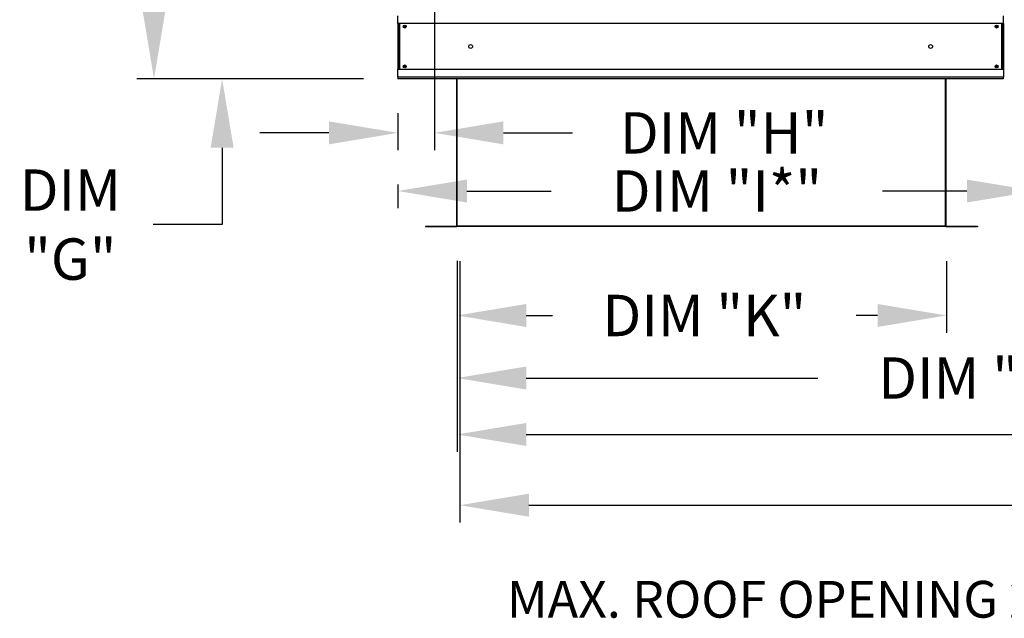
# Model space of a CAD drawing. Units: inches. Extents: x -2 to 702, y -259 to 0.
# Drawn here: x 70 to 113, y -115 to -89 of the extents above; entities that cross this region are included whole.
import ezdxf

# ---------------------------------------------------------------- set-up
doc = ezdxf.new("R2010")
doc.units = ezdxf.units.IN
doc.header["$LTSCALE"] = 4
doc.header["$MEASUREMENT"] = 0
doc.dimstyles.new('MOD', dxfattribs={"dimscale": 1.5, "dimtxt": 1.2, "dimasz": 2, "dimexe": 0.5, "dimexo": 1, "dimgap": 1, "dimtad": 0, "dimtih": 1, "dimtoh": 1, "dimdec": 4, "dimlfac": 1.333333, "dimzin": 0, "dimdsep": 46, "dimtxsty": 'Standard', "dimcen": 0.09, "dimdle": 0.125, "dimadec": 0, "dimazin": 0, "dimtfac": 1, "dimtdec": 4, "dimtix": 1, "dimtofl": 0, "dimtmove": 0, "dimatfit": 3, "dimfxl": 1, "dimfrac": 2, "dimtolj": 1, "dimtzin": 0, "dimarcsym": 0})

# ---------------------------------------------------------------- blocks, each defined once
blk = doc.blocks.new('*D18')
at = {"color": 0, "lineweight": -2, "transparency": 16777216}
for p, q in [((89.434, -99.356), (89.434, -107.648)), ((160.985, -99.396), (160.985, -107.648)), ((92.434, -106.898), (117.709, -106.898)), ((157.985, -106.898), (132.709, -106.898))]:
    blk.add_line(p, q, dxfattribs=at)
at = {"color": 0, "transparency": 16777216}
for points in [[(92.434, -106.398), (92.434, -107.398), (89.434, -106.898)], [(157.985, -106.398), (157.985, -107.398), (160.985, -106.898)]]:
    blk.add_solid(points, dxfattribs=at)
at = {"layer": 'DEFPOINTS', "color": 0, "transparency": 16777216}
for p in [(89.434, -97.856), (160.985, -97.896), (160.985, -106.898)]:
    blk.add_point(p, dxfattribs=at)
at = {"color": 0, "transparency": 16777216, "insert": (125.209, -106.898), "char_height": 1.8, "attachment_point": 5}
blk.add_mtext('\\A1;DIM "JJ"', dxfattribs=at)
blk = doc.blocks.new('*D23')
at = {"color": 0, "lineweight": -2, "transparency": 16777216}
for p, q in [((89.434, -99.349), (89.434, -105.193)), ((137.09, -99.396), (137.09, -105.193)), ((92.434, -104.443), (105.109, -104.443)), ((134.09, -104.443), (120.109, -104.443))]:
    blk.add_line(p, q, dxfattribs=at)
at = {"color": 0, "transparency": 16777216}
for points in [[(92.434, -103.943), (92.434, -104.943), (89.434, -104.443)], [(134.09, -103.943), (134.09, -104.943), (137.09, -104.443)]]:
    blk.add_solid(points, dxfattribs=at)
at = {"layer": 'DEFPOINTS', "color": 0, "transparency": 16777216}
for p in [(89.434, -97.849), (137.09, -97.896), (137.09, -104.443)]:
    blk.add_point(p, dxfattribs=at)
at = {"color": 0, "transparency": 16777216, "insert": (112.609, -104.443), "char_height": 1.8, "attachment_point": 5}
blk.add_mtext('\\A1;DIM "J*"', dxfattribs=at)
blk = doc.blocks.new('*D24')
at = {"color": 0, "lineweight": -2, "transparency": 16777216}
for p, q in [((114.599, -87.324), (114.599, -97.058)), ((86.854, -96.028), (86.854, -97.058)), ((89.854, -96.308), (93.526, -96.308)), ((111.599, -96.308), (107.926, -96.308))]:
    blk.add_line(p, q, dxfattribs=at)
at = {"color": 0, "transparency": 16777216}
for points in [[(89.854, -95.808), (89.854, -96.808), (86.854, -96.308)], [(111.599, -95.808), (111.599, -96.808), (114.599, -96.308)]]:
    blk.add_solid(points, dxfattribs=at)
at = {"layer": 'DEFPOINTS', "color": 0, "transparency": 16777216}
for p in [(114.599, -85.824), (86.854, -94.528), (114.599, -96.308)]:
    blk.add_point(p, dxfattribs=at)
at = {"color": 0, "transparency": 16777216, "insert": (100.726, -96.308), "char_height": 1.8, "attachment_point": 5}
blk.add_mtext('\\A1;DIM "I*"', dxfattribs=at)
blk = doc.blocks.new('*D25')
at = {"color": 0, "lineweight": -2, "transparency": 16777216}
for p, q in [((89.434, -99.349), (89.434, -102.472)), ((110.712, -99.356), (110.712, -102.472)), ((92.434, -101.722), (93.582, -101.722)), ((107.712, -101.722), (106.782, -101.722))]:
    blk.add_line(p, q, dxfattribs=at)
at = {"color": 0, "transparency": 16777216}
for points in [[(92.434, -101.222), (92.434, -102.222), (89.434, -101.722)], [(107.712, -101.222), (107.712, -102.222), (110.712, -101.722)]]:
    blk.add_solid(points, dxfattribs=at)
at = {"layer": 'DEFPOINTS', "color": 0, "transparency": 16777216}
for p in [(89.434, -97.849), (110.712, -97.856), (110.712, -101.722)]:
    blk.add_point(p, dxfattribs=at)
at = {"color": 0, "transparency": 16777216, "insert": (100.182, -101.722), "char_height": 1.8, "attachment_point": 5}
blk.add_mtext('\\A1;DIM "K"', dxfattribs=at)
blk = doc.blocks.new('*D26')
at = {"color": 0, "lineweight": -2, "transparency": 16777216}
for p, q in [((88.442, -87.752), (88.442, -94.528)), ((86.854, -92.924), (86.854, -94.528)), ((83.854, -93.778), (80.854, -93.778)), ((91.442, -93.778), (94.442, -93.778))]:
    blk.add_line(p, q, dxfattribs=at)
at = {"color": 0, "transparency": 16777216}
for points in [[(83.854, -93.278), (83.854, -94.278), (86.854, -93.778)], [(91.442, -93.278), (91.442, -94.278), (88.442, -93.778)]]:
    blk.add_solid(points, dxfattribs=at)
at = {"layer": 'DEFPOINTS', "color": 0, "transparency": 16777216}
for p in [(88.442, -86.252), (86.854, -91.424), (88.442, -93.778)]:
    blk.add_point(p, dxfattribs=at)
at = {"color": 0, "transparency": 16777216, "insert": (101.042, -93.778), "char_height": 1.8, "attachment_point": 5}
blk.add_mtext('\\A1;DIM "H"', dxfattribs=at)
blk = doc.blocks.new('*D19')
at = {"color": 0, "lineweight": -2, "transparency": 16777216}
for p, q in [((89.55, -99.356), (89.55, -110.725)), ((191.541, -99.396), (191.541, -110.725)), ((92.55, -109.975), (133.946, -109.975)), ((188.541, -109.975), (147.146, -109.975))]:
    blk.add_line(p, q, dxfattribs=at)
at = {"color": 0, "transparency": 16777216}
for points in [[(92.55, -109.475), (92.55, -110.475), (89.55, -109.975)], [(188.541, -109.475), (188.541, -110.475), (191.541, -109.975)]]:
    blk.add_solid(points, dxfattribs=at)
at = {"layer": 'DEFPOINTS', "color": 0, "transparency": 16777216}
for p in [(89.55, -97.856), (191.541, -97.896), (191.541, -109.975)]:
    blk.add_point(p, dxfattribs=at)
at = {"color": 0, "transparency": 16777216, "insert": (140.546, -109.975), "char_height": 1.8, "attachment_point": 5}
blk.add_mtext('\\A1;DIM "M"', dxfattribs=at)
blk = doc.blocks.new('*D30')
at = {"color": 0, "lineweight": -2, "transparency": 16777216}
for p, q in [((85.35, -66.64), (75.503, -66.64)), ((76.253, -69.64), (76.253, -73.018)), ((76.253, -88.424), (76.253, -80.818)), ((85.354, -91.424), (75.503, -91.424))]:
    blk.add_line(p, q, dxfattribs=at)
at = {"color": 0, "transparency": 16777216}
for points in [[(75.753, -69.64), (76.753, -69.64), (76.253, -66.64)], [(75.753, -88.424), (76.753, -88.424), (76.253, -91.424)]]:
    blk.add_solid(points, dxfattribs=at)
at = {"layer": 'DEFPOINTS', "color": 0, "transparency": 16777216}
for p in [(86.85, -66.64), (76.253, -91.424), (86.854, -91.424)]:
    blk.add_point(p, dxfattribs=at)
at = {"color": 0, "transparency": 16777216, "insert": (76.253, -76.918), "char_height": 1.8, "attachment_point": 5}
blk.add_mtext('\\A1;DIM\\P"C"', dxfattribs=at)
blk = doc.blocks.new('*D31')
at = {"color": 0, "lineweight": -2, "transparency": 16777216}
for p, q in [((79.214, -83.252), (79.214, -80.252)), ((86.942, -86.252), (78.464, -86.252)), ((85.354, -91.424), (78.464, -91.424)), ((79.214, -94.424), (79.214, -97.769)), ((79.214, -97.769), (76.214, -97.769))]:
    blk.add_line(p, q, dxfattribs=at)
at = {"color": 0, "transparency": 16777216}
for points in [[(78.714, -83.252), (79.714, -83.252), (79.214, -86.252)], [(78.714, -94.424), (79.714, -94.424), (79.214, -91.424)]]:
    blk.add_solid(points, dxfattribs=at)
at = {"layer": 'DEFPOINTS', "color": 0, "transparency": 16777216}
for p in [(79.214, -86.252), (88.442, -86.252), (86.854, -91.424)]:
    blk.add_point(p, dxfattribs=at)
at = {"color": 0, "transparency": 16777216, "insert": (72.614, -97.769), "char_height": 1.8, "attachment_point": 5}
blk.add_mtext('\\A1;DIM\\P"G"', dxfattribs=at)

msp = doc.modelspace()

# ---------------------------------------------------------------- linework, layer by layer
at = {"color": 7, "linetype": 'Continuous'}
for p, q in [((86.853592, -89.016315), (86.853592, -88.692351)), ((113.185435, -89.016315), (86.853592, -89.016315)), ((86.853592, -89.016315), (86.853592, -91.028162)), ((86.908993, -89.016315), (86.908993, -91.028162)), ((86.925349, -89.016315), (86.925349, -91.028162)), ((113.113678, -91.028162), (113.113678, -89.016315)), ((113.130034, -89.016315), (113.130034, -91.028162)), ((113.185435, -89.016315), (113.185435, -88.692351)), ((113.185435, -89.016315), (113.185435, -91.028162)), ((113.185435, -91.028162), (86.853592, -91.028162)), ((86.853592, -91.352126), (86.853592, -91.028162)), ((113.185435, -91.028162), (113.185435, -91.352126)), ((113.185435, -91.352126), (86.853592, -91.352126)), ((86.853592, -91.352126), (86.853592, -91.423884)), ((113.185435, -91.423884), (86.853592, -91.423884)), ((89.409576, -91.395787), (89.409576, -97.815595)), ((89.433932, -97.815595), (89.433932, -91.395787)), ((110.671692, -97.85568), (110.671692, -91.423884)), ((113.185435, -91.423884), (113.185435, -91.352126)), ((88.056338, -97.831325), (88.056338, -97.85568)), ((88.056338, -97.831325), (89.393847, -97.831325)), ((88.056338, -97.85568), (89.393847, -97.85568)), ((89.393847, -97.831325), (89.393847, -97.85568)), ((89.412791, -97.815088), (89.409576, -97.815088)), ((89.409576, -97.815088), (89.409576, -97.815595)), ((89.433932, -97.815595), (89.409576, -97.815595)), ((89.412791, -97.815088), (89.433932, -97.815088)), ((89.433932, -97.831325), (89.433932, -97.815595)), ((89.433932, -97.824644), (89.433932, -97.85568)), ((110.671692, -97.815088), (110.692832, -97.815088)), ((110.671692, -97.815595), (110.696047, -97.815595)), ((110.671692, -97.822276), (110.671692, -97.838006)), ((110.671692, -97.838006), (110.671692, -97.85568)), ((110.692832, -97.815088), (110.696047, -97.815088)), ((110.696047, -97.815088), (110.696047, -97.815595)), ((110.711776, -97.831325), (112.049285, -97.831325)), ((110.711776, -97.831325), (110.711776, -97.85568)), ((110.711776, -97.85568), (112.049285, -97.85568)), ((112.049285, -97.838006), (112.049285, -97.862361))]:
    msp.add_line(p, q, dxfattribs=at)
for p, q in [((110.696047, -97.815088), (110.696047, -91.423884)), ((110.671692, -97.830141), (89.433932, -97.830141)), ((110.671692, -97.85568), (89.433932, -97.85568))]:
    msp.add_line(p, q)
for centre, radius in [((87.155659, -89.15429), 0.065954), ((87.155659, -89.15429), 0.034296), ((112.883368, -89.15429), 0.065954), ((112.883368, -89.15429), 0.034296), ((90.019362, -90.022239), 0.082442), ((110.019665, -90.022239), 0.082442), ((87.155659, -90.890187), 0.065954), ((87.155659, -90.890187), 0.034296), ((112.883368, -90.890187), 0.065954), ((112.883368, -90.890187), 0.034296)]:
    msp.add_circle(centre, radius, dxfattribs=at)
for centre, radius, start, end in [((89.393847, -97.815595), 0.015729, 270, 0), ((89.393847, -97.815595), 0.040085, 270, 0), ((110.711776, -97.815595), 0.040085, 180, 270), ((110.711776, -97.815595), 0.015729, 180, 270)]:
    msp.add_arc(centre, radius, start, end, dxfattribs=at)

# ---------------------------------------------------------------- texts
msp.add_text('MAX. ROOF OPENING 2" SMALLER THAN CURB OUTSIDE DIMENSION', height=1.6).set_placement((91.593475, -114.867075))

# ---------------------------------------------------------------- dimensions: what is measured, and where the dimension line sits
for base, p1, p2, text, picture, middle in [((76.252637, -91.423884), (86.849715, -66.639881), (86.853592, -91.423884), 'DIM\\P"C"', '*D30', (76.252637, -76.917537)), ((79.213844, -86.252336), (86.853592, -91.423884), (88.441555, -86.252336), 'DIM\\P"G"', '*D31', (72.613844, -97.769118))]:
    dim = msp.add_linear_dim(base=base, p1=p1, p2=p2, angle=90, text=text, dimstyle='MOD', override={"dimpost": ' in'})
    dim.commit()
    dim.dimension.update_dxf_attribs({"geometry": picture, "text_midpoint": middle, "dimtype": 160})
for base, p1, p2, text, picture, middle in [((114.599289, -96.308173), (86.853592, -94.528406), (114.599289, -85.824149), 'DIM "I*"', '*D24', (100.72644, -96.308173)), ((160.984599, -106.89787), (89.433932, -97.85568), (160.984599, -97.895765), 'DIM "JJ"', '*D18', (125.209265, -106.89787)), ((191.541014, -109.975261), (89.55017, -97.85568), (191.541014, -97.895765), 'DIM "M"', '*D19', (140.545592, -109.975261))]:
    dim = msp.add_linear_dim(base=base, p1=p1, p2=p2, text=text, dimstyle='MOD', override={"dimpost": ' in'})
    dim.commit()
    dim.dimension.update_dxf_attribs({"geometry": picture, "text_midpoint": middle})
for base, p1, p2, text, picture, middle in [((88.441555, -93.778406), (86.853592, -91.423884), (88.441555, -86.252336), 'DIM "H"', '*D26', (101.041555, -93.778406)), ((137.089745, -104.4426), (89.433932, -97.848999), (137.089745, -97.895765), 'DIM "J*"', '*D23', (112.609303, -104.4426)), ((110.711776, -101.72227), (89.433932, -97.848999), (110.711776, -97.85568), 'DIM "K"', '*D25', (100.181866, -101.72227))]:
    dim = msp.add_linear_dim(base=base, p1=p1, p2=p2, text=text, dimstyle='MOD', override={"dimpost": ' in'})
    dim.commit()
    dim.dimension.update_dxf_attribs({"geometry": picture, "text_midpoint": middle, "dimtype": 160})

doc.saveas('drawing.dxf')
